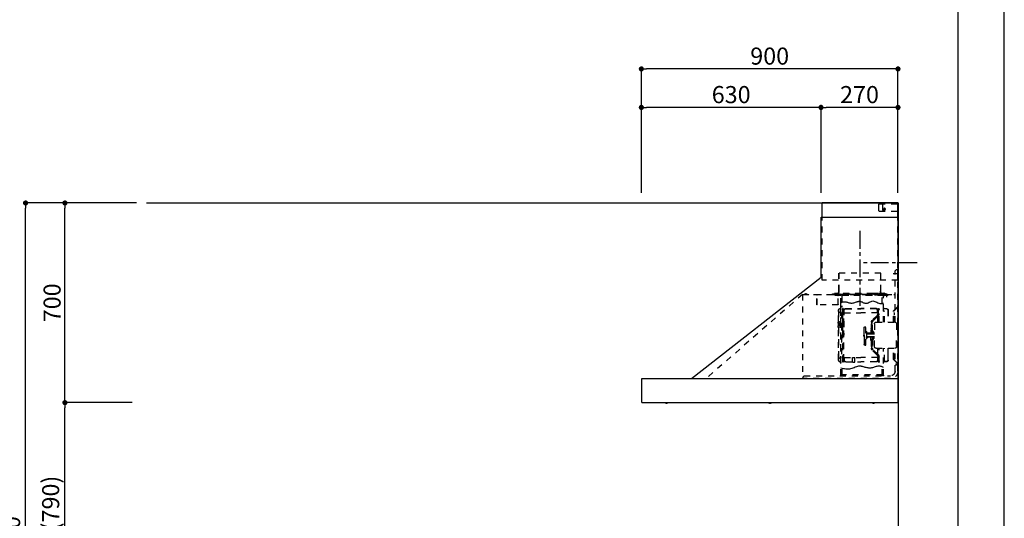
# Model space of a CAD drawing. Extents: x 55896 to 82369, y -22053 to -13183.
# Drawn here: x 64917 to 68370, y -18578 to -16830 of the extents above; entities that cross this region are included whole.
import ezdxf

# ---------------------------------------------------------------- set-up
doc = ezdxf.new("R2010")
doc.units = 0
doc.header["$LTSCALE"] = 50
doc.header["$MEASUREMENT"] = 0
doc.linetypes.add('CENTER', pattern=[2, 1.25, -0.25, 0.25, -0.25])
doc.linetypes.add('STYLE_03', pattern=[0.416641, 0.208282, -0.208359])
doc.layers.get('0').update_dxf_attribs({"linetype": 'CONTINUOUS'})
doc.layers.get('DEFPOINTS').update_dxf_attribs({"color": 146, "linetype": 'CONTINUOUS'})
for name, color, linetype in [('111-壁仕上', 3, 'CONTINUOUS'), ('150-機器', 8, 'CONTINUOUS'), ('166-寸法B', 11, 'CONTINUOUS'), ('190-図面外枠', 5, 'CONTINUOUS')]:
    doc.layers.add(name, color=color, linetype=linetype)
doc.styles.add('KH001', font='msgothic.ttc')
doc.dimstyles.new('KH1xx030', dxfattribs={"dimscale": 30, "dimtxt": 2, "dimasz": 0.6, "dimexe": 0.3, "dimexo": 1.2, "dimgap": 0.5, "dimtad": 3, "dimdec": 1, "dimdsep": 46, "dimlunit": 6, "dimtxsty": 'KH001', "dimblk": 'DOT', "dimcen": 1, "dimdle": 1, "dimclrd": 256, "dimclre": 256, "dimclrt": 256, "dimadec": 0, "dimazin": 0, "dimtfac": 1, "dimtdec": 1, "dimtix": 1, "dimtmove": 2, "dimatfit": 3, "dimldrblk": 'CLOSEDBLANK', "dimfxl": 1, "dimtolj": 1, "dimtzin": 0, "dimlwd": -1, "dimlwe": -1, "dimarcsym": 0})

# ---------------------------------------------------------------- blocks, each defined once
blk = doc.blocks.new('A$C5D946DDC')
at = {"layer": '190-図面外枠'}
blk.add_line((20519, 14349.3), (20519, 350.7), dxfattribs=at)
at = {"layer": 'DEFPOINTS'}
blk.add_lwpolyline([(0, 0), (20790, 0), (20790, 14700), (0, 14700)], close=True, dxfattribs=at)
blk = doc.blocks.new('_Dot')
at = {"color": 0, "linetype": 'ByBlock', "lineweight": -2}
blk.add_line((-0.5, 0), (-1, 0), dxfattribs=at)
at = {"color": 0, "linetype": 'ByBlock', "const_width": 0.5}
blk.add_lwpolyline([(-0.25, 0, 1), (0.25, 0, 1)], format="xyb", close=True, dxfattribs=at)
blk = doc.blocks.new('*D118')
at = {"layer": '166-寸法B', "transparency": 16777216}
for p, q in [((65275.9, -18172.5), (65066.6, -18172.5)), ((65075.6, -18994.5), (65075.6, -18190.5)), ((65311.9, -19012.5), (65066.6, -19012.5))]:
    blk.add_line(p, q, dxfattribs=at)
at = {"layer": 'DEFPOINTS', "color": 0, "transparency": 16777216}
for p in [(65075.6, -18172.5), (65311.9, -18172.5), (65347.9, -19012.5)]:
    blk.add_point(p, dxfattribs=at)
at = {"layer": '166-寸法B', "transparency": 16777216, "xscale": 18, "yscale": 18, "zscale": 18}
for p, rotation in [((65075.6, -18172.5), 90), ((65075.6, -19012.5), 270)]:
    blk.add_blockref('_Dot', p, dxfattribs=dict(at, rotation=rotation))
at = {"layer": '166-寸法B', "transparency": 16777216, "insert": (65025.6, -18592.5), "char_height": 60, "attachment_point": 5, "rotation": 90, "style": 'KH001'}
blk.add_mtext('\\A1;840(790)', dxfattribs=at)
blk = doc.blocks.new('_ClosedBlank')
at = {"color": 0, "linetype": 'ByBlock', "lineweight": -2}
for p, q in [((-1, 0.17), (0, 0)), ((-1, 0.17), (-1, -0.17)), ((0, 0), (-1, -0.17))]:
    blk.add_line(p, q, dxfattribs=at)
blk = doc.blocks.new('*D119')
at = {"layer": '166-寸法B', "transparency": 16777216}
for p, q in [((65326.3, -17472.5), (65066.6, -17472.5)), ((65075.6, -18154.5), (65075.6, -17490.5)), ((65311.9, -18172.5), (65066.6, -18172.5))]:
    blk.add_line(p, q, dxfattribs=at)
at = {"layer": 'DEFPOINTS', "color": 0, "transparency": 16777216}
for p in [(65075.6, -17472.5), (65362.3, -17472.5), (65347.9, -18172.5)]:
    blk.add_point(p, dxfattribs=at)
at = {"layer": '166-寸法B', "transparency": 16777216, "xscale": 18, "yscale": 18, "zscale": 18}
for p, rotation in [((65075.6, -17472.5), 90), ((65075.6, -18172.5), 270)]:
    blk.add_blockref('_Dot', p, dxfattribs=dict(at, rotation=rotation))
at = {"layer": '166-寸法B', "transparency": 16777216, "insert": (65030.6, -17822.5), "char_height": 60, "attachment_point": 5, "rotation": 90, "style": 'KH001'}
blk.add_mtext('\\A1;700', dxfattribs=at)
blk = doc.blocks.new('*D120')
at = {"layer": '166-寸法B', "transparency": 16777216}
for p, q in [((65315.9, -17472.5), (64928.6, -17472.5)), ((64937.6, -19854.5), (64937.6, -17490.5)), ((65324.9, -19872.5), (64928.6, -19872.5))]:
    blk.add_line(p, q, dxfattribs=at)
at = {"layer": 'DEFPOINTS', "color": 0, "transparency": 16777216}
for p in [(64937.6, -17472.5), (65351.9, -17472.5), (65360.9, -19872.5)]:
    blk.add_point(p, dxfattribs=at)
at = {"layer": '166-寸法B', "transparency": 16777216, "xscale": 18, "yscale": 18, "zscale": 18}
for p, rotation in [((64937.6, -17472.5), 90), ((64937.6, -19872.5), 270)]:
    blk.add_blockref('_Dot', p, dxfattribs=dict(at, rotation=rotation))
at = {"layer": '166-寸法B', "transparency": 16777216, "insert": (64888.8, -18672.5), "char_height": 60, "attachment_point": 5, "rotation": 90, "style": 'KH001'}
blk.add_mtext('\\A1;2,400', dxfattribs=at)
blk = doc.blocks.new('*D232')
at = {"layer": '166-寸法B', "transparency": 16777216}
for p, q in [((67097.1, -17436.5), (67097.1, -16993.5)), ((67979.1, -17002.5), (67115.1, -17002.5)), ((67997.1, -17436.5), (67997.1, -16993.5))]:
    blk.add_line(p, q, dxfattribs=at)
at = {"layer": 'DEFPOINTS', "color": 0, "transparency": 16777216}
for p in [(67097.1, -17002.5), (67097.1, -17472.5), (67997.1, -17472.5)]:
    blk.add_point(p, dxfattribs=at)
at = {"layer": '166-寸法B', "transparency": 16777216, "xscale": 18, "yscale": 18, "zscale": 18, "rotation": 180}
blk.add_blockref('_Dot', (67097.1, -17002.5), dxfattribs=at)
at = {"layer": '166-寸法B', "transparency": 16777216, "xscale": 18, "yscale": 18, "zscale": 18}
blk.add_blockref('_Dot', (67997.1, -17002.5), dxfattribs=at)
at = {"layer": '166-寸法B', "transparency": 16777216, "insert": (67547.1, -16957.5), "char_height": 60, "attachment_point": 5, "style": 'KH001'}
blk.add_mtext('\\A1;900', dxfattribs=at)
blk = doc.blocks.new('*D233')
at = {"layer": '166-寸法B', "transparency": 16777216}
for p, q in [((67727.1, -17436.5), (67727.1, -17128.5)), ((67979.1, -17137.5), (67745.1, -17137.5)), ((67997.1, -17436.5), (67997.1, -17128.5))]:
    blk.add_line(p, q, dxfattribs=at)
at = {"layer": 'DEFPOINTS', "color": 0, "transparency": 16777216}
for p in [(67727.1, -17137.5), (67727.1, -17472.5), (67997.1, -17472.5)]:
    blk.add_point(p, dxfattribs=at)
at = {"layer": '166-寸法B', "transparency": 16777216, "xscale": 18, "yscale": 18, "zscale": 18, "rotation": 180}
blk.add_blockref('_Dot', (67727.1, -17137.5), dxfattribs=at)
at = {"layer": '166-寸法B', "transparency": 16777216, "xscale": 18, "yscale": 18, "zscale": 18}
blk.add_blockref('_Dot', (67997.1, -17137.5), dxfattribs=at)
at = {"layer": '166-寸法B', "transparency": 16777216, "insert": (67862.1, -17092.5), "char_height": 60, "attachment_point": 5, "style": 'KH001'}
blk.add_mtext('\\A1;270', dxfattribs=at)
blk = doc.blocks.new('*D234')
at = {"layer": '166-寸法B', "transparency": 16777216}
for p, q in [((67097.1, -17436.5), (67097.1, -17128.5)), ((67709.1, -17137.5), (67115.1, -17137.5)), ((67727.1, -17436.5), (67727.1, -17128.5))]:
    blk.add_line(p, q, dxfattribs=at)
at = {"layer": 'DEFPOINTS', "color": 0, "transparency": 16777216}
for p in [(67097.1, -17137.5), (67097.1, -17472.5), (67727.1, -17472.5)]:
    blk.add_point(p, dxfattribs=at)
at = {"layer": '166-寸法B', "transparency": 16777216, "xscale": 18, "yscale": 18, "zscale": 18, "rotation": 180}
blk.add_blockref('_Dot', (67097.1, -17137.5), dxfattribs=at)
at = {"layer": '166-寸法B', "transparency": 16777216, "xscale": 18, "yscale": 18, "zscale": 18}
blk.add_blockref('_Dot', (67727.1, -17137.5), dxfattribs=at)
at = {"layer": '166-寸法B', "transparency": 16777216, "insert": (67412.1, -17092.5), "char_height": 60, "attachment_point": 5, "style": 'KH001'}
blk.add_mtext('\\A1;630', dxfattribs=at)
blk = doc.blocks.new('SNSR-4MA-903_裏')
at = {"layer": '150-機器', "color": 6, "linetype": 'Continuous'}
for p, q in [((1.3, 565), (1.3, 615)), ((1.3, 615), (267, 615)), ((267, 565), (267, 615)), ((0, 0), (0, 565)), ((270, 565), (0, 565)), ((270, 355), (270, 565)), ((725, 0), (270, 355)), ((0.6, 0), (0, 0)), ((898.4, 0), (0.6, 0)), ((0.6, -0.6), (0.6, 0)), ((898.4, -0.6), (898.4, 0)), ((0.6, -0.6), (0, -0.6)), ((0, -84.4), (0, -0.6)), ((898.4, -0.6), (899, -0.6)), ((899, -84.4), (899, -0.6)), ((0.6, -84.4), (0, -84.4)), ((0.6, -85), (0.6, -84.4)), ((898.4, -85), (0.6, -85)), ((898.4, -84.4), (899, -84.4)), ((898.4, -85), (898.4, -84.4))]:
    blk.add_line(p, q, dxfattribs=at)
at = {"layer": '150-機器', "color": 161, "linetype": 'STYLE_03', "ltscale": 2}
for p, q in [((66.6, 612.2), (1.3, 612.2)), ((48.9, 593.6), (47.5, 593.6)), ((47.5, 592.4), (47.5, 593.6)), ((48.9, 592.4), (47.5, 592.4)), ((49.4, 594.1), (48.9, 593.6)), ((48.9, 592.4), (49.4, 591.9)), ((49.4, 595.5), (49.4, 594.1)), ((49.4, 595.5), (50.6, 595.5)), ((49.4, 591.9), (49.4, 590.6)), ((50.6, 590.6), (49.4, 590.6)), ((50.6, 595.5), (50.6, 594.1)), ((51.1, 593.6), (50.6, 594.1)), ((50.6, 591.9), (51.1, 592.4)), ((50.6, 591.9), (50.6, 590.6)), ((52.4, 593.6), (51.1, 593.6)), ((52.4, 592.4), (51.1, 592.4)), ((52.4, 593.6), (52.4, 592.4)), ((55.1, 612.2), (55.1, 586)), ((69.5, 609.2), (66.6, 612.2)), ((66.6, 586), (69.5, 589)), ((69.5, 609.2), (69.5, 589)), ((66.6, 586), (1.3, 586)), ((1.3, 345), (1.3, 565)), ((267, 345), (267, 565)), ((6, 382.1), (1, 382.1)), ((1, 25.4), (1, 382.1)), ((6, 382.1), (11, 377.1)), ((18.1, 368.1), (-15.8, 368.1)), ((11, 197.4), (11, 377.1)), ((61.2, 369.4), (208.8, 369.4)), ((61.2, 305.4), (61.2, 369.4)), ((62, 369.4), (62, 305.4)), ((208, 369.4), (208, 305.4)), ((208.8, 369.4), (208.8, 305.4)), ((1.3, 345), (267, 345)), ((334.6, 294), (11, 294)), ((56.4, 294), (12.6, 294)), ((35.8, 293.4), (35.8, 291.1)), ((35.8, 291.7), (51.2, 291.7)), ((35.8, 291.1), (51.8, 291.1)), ((38.4, 294.2), (38.4, 294)), ((45.2, 295), (39.2, 295)), ((41, 298.2), (41, 284.7)), ((41.2, 290.3), (46.8, 290.3)), ((44.1, 293.4), (76.7, 293.4)), ((45.2, 295.5), (45.2, 295)), ((230.8, 296.7), (45.8, 296.7)), ((45.8, 296.7), (45.8, 291.1)), ((46.4, 295.5), (46.4, 294)), ((47, 297.4), (47, 295.4)), ((47, 297.4), (223, 297.4)), ((47, 295.5), (47, 294)), ((47.8, 297.4), (47.8, 295.4)), ((48, 295.2), (222, 295.2)), ((48, 294.4), (222, 294.4)), ((48.3, 290.6), (48.3, 291.1)), ((48.3, 290.6), (203.7, 290.6)), ((49, 299.3), (50.6, 299.3)), ((49, 298.1), (57, 298.1)), ((49, 297.5), (57, 297.5)), ((51.2, 197.5), (51.2, 290.6)), ((51.4, 298.5), (51.4, 298.1)), ((51.8, 291.1), (200.2, 291.1)), ((55.7, 262.6), (55.7, 290.6)), ((57, 298.1), (57, 297.5)), ((57, 294), (77.3, 294)), ((64.2, 294), (64.2, 293.4)), ((70, 297.3), (90, 297.3)), ((71, 295), (70.4, 295)), ((211, 295), (71, 295)), ((73, 294.8), (71.8, 294.8)), ((73, 294.8), (73, 294)), ((74.2, 294), (74.2, 293.4)), ((76.6, 294.6), (76.5, 293.8)), ((76.6, 294.9), (76.6, 294.6)), ((76.7, 292.9), (76.7, 292.2)), ((76.7, 292.2), (81.3, 292.2)), ((81.3, 292.9), (81.3, 292.2)), ((83.4, 294.6), (83.4, 294.9)), ((83.5, 293.8), (83.4, 294.6)), ((171.6, 295.5), (171.5, 294.4)), ((171.5, 294.4), (178.5, 294.4)), ((178.5, 294.4), (178.4, 295.5)), ((186.6, 294.6), (186.5, 293.8)), ((186.6, 294.9), (186.6, 294.6)), ((193.4, 294.6), (193.4, 294.9)), ((193.5, 293.8), (193.4, 294.6)), ((196.3, 267.5), (196.3, 290.6)), ((198.7, 292.9), (198.7, 292.6)), ((198.7, 292.6), (203.3, 292.6)), ((200.2, 291.1), (220.8, 291.1)), ((200.8, 291.1), (200.8, 291.7)), ((200.8, 291.7), (220.8, 291.7)), ((200.8, 11), (200.8, 290.6)), ((201.3, 293.5), (201.3, 292.7)), ((203, 294), (203, 294.8)), ((203, 294.8), (210.2, 294.8)), ((203, 294), (210, 294)), ((203.3, 292.9), (203.3, 292.6)), ((203.7, 290.6), (203.7, 291.1)), ((205, 290.4), (205, 290.1)), ((205, 290.1), (210.6, 290.1)), ((205.8, 291.1), (205.8, 290.1)), ((210.2, 294.8), (209, 294.8)), ((209, 294.8), (209, 294)), ((209.8, 291.1), (209.8, 290.1)), ((210, 295), (210, 293)), ((210, 259), (210, 294)), ((210.2, 291.7), (210.2, 293.5)), ((210.6, 290.4), (210.6, 290.1)), ((210.8, 258.4), (210.8, 294.2)), ((210.8, 293.4), (227.5, 293.4)), ((211.6, 295), (211, 295)), ((211, 295), (211, 293)), ((220.8, 291.7), (220.8, 293.4)), ((220.8, 291.1), (220.8, 291.7)), ((222.2, 297.4), (222.2, 295.4)), ((223, 297.4), (223, 295.4)), ((227.5, 293.4), (284.2, 293.4)), ((230.8, 291.7), (230.8, 296.7)), ((284.2, 258.4), (284.2, 293.4)), ((284.8, 293.4), (297, 293.4)), ((285, 292.6), (297, 292.6)), ((285, 259), (285, 292.6)), ((297, 292.6), (297, 293.4)), ((311, 294.6), (311, 294)), ((335.2, 294.6), (311, 294.6)), ((314, 294.6), (314, 294)), ((320.3, 294.6), (320.4, 295.7)), ((327.3, 294.6), (320.3, 294.6)), ((327.2, 295.7), (327.3, 294.6)), ((335.2, 293.4), (335.2, 1)), ((335.6, 294.5), (673.1, 0)), ((4, 247.9), (14.1, 237.2)), ((4.7, 248.6), (14.8, 237.9)), ((40.1, 244.5), (48.8, 244.5)), ((40.1, 243.5), (48.8, 243.5)), ((66.7, 197.5), (66.7, 245.1)), ((68.3, 245.5), (67.1, 245.5)), ((67.3, 244.9), (67.3, 242.2)), ((68.1, 244.9), (67.3, 244.9)), ((67.3, 244.7), (68.1, 244.7)), ((68.1, 197.5), (68.1, 244.9)), ((68.1, 242.3), (71.5, 242.3)), ((68.7, 245.1), (68.7, 242.3)), ((71.5, 242.3), (75.9, 244.8)), ((71.7, 241.5), (76.4, 244.2)), ((72.5, 230.4), (72.5, 241.9)), ((77.4, 245.2), (130.7, 245.2)), ((77.5, 244.5), (130.7, 244.5)), ((184, 245.2), (130.7, 245.2)), ((183.9, 244.5), (130.7, 244.5)), ((189.7, 241.5), (185, 244.2)), ((189.9, 242.3), (185.5, 244.8)), ((188.9, 230.4), (188.9, 241.9)), ((193.3, 242.3), (189.9, 242.3)), ((190.5, 242.2), (190.5, 151.5)), ((191.3, 242.2), (191.3, 151.5)), ((192.7, 245.1), (192.7, 242.3)), ((193.1, 245.5), (194.3, 245.5)), ((193.3, 61.5), (193.3, 244.9)), ((193.3, 244.9), (194.1, 244.9)), ((194.1, 244.7), (193.3, 244.7)), ((194.1, 244.9), (194.1, 242.2)), ((194.1, 162.7), (194.1, 244.7)), ((194.7, 245.1), (194.7, 57.9)), ((194.8, 251.8), (195.2, 251.8)), ((194.8, 251.2), (195.2, 251.2)), ((195.2, 251.8), (200.8, 251.8)), ((195.2, 251.2), (200.8, 251.2)), ((200.8, 263.7), (201.4, 263.7)), ((201.4, 242.4), (201.4, 263.7)), ((201.4, 230.6), (201.4, 246.1)), ((210.6, 258.4), (284.4, 258.4)), ((13.9, 229.6), (13.9, 223.3)), ((14.4, 229.6), (13.9, 229.6)), ((14.4, 223.3), (13.9, 223.3)), ((15.2, 197.5), (15.2, 234.5)), ((16.2, 197.5), (16.2, 234.5)), ((35.1, 239.5), (35.1, 197.5)), ((36.1, 239.5), (36.1, 197.5)), ((47.8, 197.5), (47.8, 235.5)), ((47.8, 235.5), (48.8, 235.5)), ((47.8, 234.9), (48.8, 234.9)), ((67.3, 197.5), (67.3, 241)), ((70.6, 228), (67.3, 228)), ((70.6, 227.4), (67.3, 227.4)), ((67.5, 241.5), (71.8, 241.5)), ((67.9, 240.8), (69.4, 240.6)), ((68, 241.4), (69.5, 241.2)), ((70.6, 197.5), (70.6, 239.2)), ((70.6, 239.2), (70.6, 228.1)), ((71.2, 228.1), (71.2, 239.2)), ((71.2, 228.1), (71.2, 239.2)), ((71.2, 197.5), (71.2, 218.3)), ((71.3, 218.2), (87.9, 201.6)), ((73, 230.1), (130.7, 230.1)), ((73, 229.9), (130.7, 229.9)), ((73.7, 220.6), (90.3, 204)), ((74.1, 221), (90.7, 204.4)), ((188.4, 230.1), (130.7, 230.1)), ((188.4, 229.9), (130.7, 229.9)), ((193.9, 241.5), (189.7, 241.5)), ((190.2, 63.7), (190.2, 239.2)), ((190.2, 233.5), (190.8, 233.5)), ((190.8, 63.7), (190.8, 239.2)), ((193.4, 241.4), (191.9, 241.2)), ((193.5, 240.8), (192, 240.6)), ((194.1, 58.3), (194.1, 241)), ((197.2, 227.7), (197.2, 222.1)), ((197.6, 227.7), (198.4, 227.7)), ((197.6, 226.9), (198.8, 226.9)), ((197.6, 222.9), (198.8, 222.9)), ((197.6, 222.1), (198.4, 222.1)), ((198.4, 227.7), (200.2, 230)), ((198.4, 222.1), (200.2, 219.9)), ((198.7, 230.6), (198.7, 72.4)), ((198.7, 230.6), (201.4, 230.6)), ((198.7, 230), (201.4, 230)), ((198.8, 226.9), (200.8, 229.4)), ((198.8, 226.9), (198.8, 222.9)), ((198.8, 222.9), (200.8, 220.4)), ((201.4, 192.7), (201.4, 230.6)), ((208.8, 235), (208.8, 199.7)), ((209.4, 199.7), (209.4, 238)), ((6, 191.5), (6, 151.5)), ((77, 197.5), (12, 197.5)), ((83, 191.5), (83, 151.5)), ((89.6, 166.4), (89.6, 197.3)), ((91.7, 173.3), (91.7, 185.7)), ((92.5, 185.7), (91.7, 185.7)), ((92.5, 173.3), (91.7, 173.3)), ((93.9, 183.9), (92.3, 183.9)), ((92.3, 175.1), (93.7, 175.1)), ((92.5, 192.3), (92.5, 185.7)), ((92.5, 184.5), (92.5, 185.7)), ((92.5, 184.5), (93.1, 184.5)), ((92.5, 175.1), (92.5, 183.9)), ((92.5, 166.5), (92.5, 174.5)), ((93.1, 174.5), (92.5, 174.5)), ((93, 197.3), (93, 192.8)), ((93.1, 192.2), (93.1, 191.5)), ((93.1, 184.5), (93.1, 191.5)), ((93.1, 191.5), (94.7, 191.5)), ((93.1, 175.1), (93.1, 183.9)), ((93.1, 170.3), (93.1, 174.5)), ((93.6, 197.3), (93.6, 191.5)), ((94.7, 191.5), (94.7, 170.3)), ((113.1, 116.5), (113.1, 180.5)), ((116.9, 180.5), (113.1, 180.5)), ((119.1, 168.5), (119.1, 178.3)), ((194.4, 190.8), (194.7, 191.1)), ((194.4, 190.8), (194.7, 190.8)), ((194.4, 187.6), (194.4, 190.8)), ((194.4, 187.6), (194.7, 187.6)), ((194.4, 187.6), (194.7, 187.3)), ((194.7, 191.1), (194.8, 191.2)), ((194.7, 190.8), (198.3, 190.8)), ((194.7, 187.6), (198.3, 187.6)), ((194.7, 187.3), (194.8, 187.2)), ((194.8, 187.2), (194.8, 191.2)), ((198.3, 191.2), (194.8, 191.2)), ((198.3, 187.2), (194.8, 187.2)), ((196.9, 189.2), (204.1, 189.2)), ((197.6, 192), (197.6, 186.4)), ((197.6, 192), (198.4, 192)), ((197.6, 191.2), (198.8, 191.2)), ((197.6, 187.2), (198.8, 187.2)), ((197.6, 186.4), (198.4, 186.4)), ((200.3, 191.9), (198.3, 191.6)), ((198.3, 189.7), (198.3, 191.6)), ((198.3, 189.7), (200.4, 189.7)), ((198.3, 186.7), (198.3, 188.7)), ((198.3, 188.7), (200.4, 188.7)), ((200.3, 186.5), (198.3, 186.7)), ((198.4, 192), (200.2, 194.2)), ((198.4, 186.4), (200.2, 184.1)), ((198.8, 191.2), (200.8, 193.7)), ((198.8, 191.2), (198.8, 187.2)), ((198.8, 187.2), (200.8, 184.7)), ((200.3, 189.7), (200.3, 191.9)), ((201.4, 191.7), (200.3, 191.7)), ((200.3, 186.5), (200.3, 188.7)), ((201.4, 186.7), (200.3, 186.7)), ((200.8, 186.7), (200.8, 186.9)), ((201.4, 185.7), (201.4, 192.7)), ((202.4, 192.7), (201.4, 192.7)), ((201.4, 57), (201.4, 185.7)), ((202.4, 185.7), (201.4, 185.7)), ((202.4, 193), (202.4, 185.4)), ((203, 193.2), (202.6, 193.2)), ((203, 185.2), (202.6, 185.2)), ((203.2, 193.7), (203.2, 184.7)), ((204.9, 191.4), (204.9, 186.9)), ((206.1, 192.9), (208, 193.2)), ((206.1, 185.5), (208, 185.1)), ((208.8, 193.5), (208.8, 184.9)), ((208.8, 178.7), (208.8, 68)), ((210.9, 199.7), (209.2, 199.7)), ((210.9, 178.7), (209.2, 178.7)), ((209.4, 184.6), (209.4, 193.8)), ((209.4, 65), (209.4, 178.7)), ((210.9, 199.7), (210.9, 196.7)), ((210.9, 178.7), (210.9, 181.7)), ((6, 111.5), (6, 151.5)), ((87.2, 156.5), (83, 156.5)), ((83, 111.5), (83, 151.5)), ((87.2, 146.5), (83, 146.5)), ((85.1, 159.1), (85.1, 160.6)), ((85.1, 159.1), (85.1, 157.6)), ((85.1, 143.9), (85.1, 145.3)), ((85.1, 143.9), (85.1, 142.3)), ((85.6, 162), (89.3, 166.1)), ((85.6, 141), (89.3, 136.8)), ((86.7, 160.6), (86.7, 159.1)), ((86.7, 142.3), (86.7, 143.9)), ((89.6, 164.1), (86.8, 160.9)), ((89.6, 138.9), (86.8, 142)), ((87.7, 158.1), (89.6, 158.1)), ((109.1, 156.5), (87.7, 156.5)), ((109.1, 146.5), (87.7, 146.5)), ((87.7, 144.9), (89.6, 144.9)), ((89.6, 166.4), (89.6, 156.5)), ((89.6, 136.6), (89.6, 146.5)), ((90.1, 166.5), (93.3, 166.5)), ((91.2, 158.1), (91.2, 164.9)), ((93.3, 164.9), (91.2, 164.9)), ((91.2, 158.1), (109.1, 158.1)), ((91.2, 144.9), (91.2, 138.1)), ((91.2, 144.9), (109.1, 144.9)), ((93.1, 166.5), (92.5, 166.5)), ((93.1, 166.5), (92.5, 166.5)), ((93.1, 170.3), (93.1, 166.5)), ((93.6, 169.4), (93.6, 166.6)), ((93.8, 167), (93.8, 169)), ((95.4, 169), (95.4, 167)), ((95.4, 167), (95.4, 158.1)), ((95.4, 136), (95.4, 144.9)), ((107.4, 159.2), (108.8, 158.8)), ((107.4, 159.2), (107.4, 158.1)), ((107.4, 143.8), (107.4, 144.9)), ((107.4, 143.8), (108.8, 144.2)), ((108.8, 158.8), (108.8, 158.1)), ((108.8, 144.2), (108.8, 144.9)), ((111.1, 162.1), (111.1, 140.9)), ((119.1, 151.5), (119.1, 168.5)), ((119.4, 156), (119.1, 156)), ((120.1, 155.3), (119.1, 155.3)), ((119.1, 151.5), (119.1, 134.5)), ((120.1, 147.7), (119.1, 147.7)), ((119.4, 147), (119.1, 147)), ((120.1, 155.3), (119.4, 156)), ((119.4, 147), (119.4, 156)), ((120.1, 147.7), (119.4, 147)), ((120.1, 155.3), (120.1, 151.5)), ((120.1, 147.7), (120.1, 151.5)), ((190.5, 60.8), (190.5, 151.5)), ((191.3, 60.8), (191.3, 151.5)), ((192.8, 162.7), (192.8, 159.7)), ((194.1, 162.7), (192.8, 162.7)), ((194.1, 159.7), (192.8, 159.7)), ((197.2, 150.3), (197.2, 144.7)), ((197.6, 150.3), (198.4, 150.3)), ((197.6, 149.5), (198.8, 149.5)), ((197.6, 145.5), (198.8, 145.5)), ((197.6, 144.7), (198.4, 144.7)), ((198.4, 150.3), (200.2, 152.5)), ((198.4, 144.7), (200.2, 142.5)), ((198.8, 149.5), (200.8, 152)), ((198.8, 149.5), (198.8, 145.5)), ((198.8, 145.5), (200.8, 143)), ((11, 25.4), (11, 105.6)), ((77, 105.5), (12, 105.5)), ((15.2, 68.5), (15.2, 105.5)), ((22.2, 106.5), (16.2, 106.5)), ((16.2, 68.5), (16.2, 105.5)), ((22.2, 105.5), (22.2, 106.5)), ((35.1, 63.5), (35.1, 105.5)), ((36.1, 105.5), (36.1, 98.5)), ((47.8, 61.5), (47.8, 105.5)), ((51.2, 11), (51.2, 105.5)), ((66.7, 57.9), (66.7, 105.5)), ((67.3, 61.9), (67.3, 105.5)), ((68.1, 61.5), (68.1, 105.5)), ((70.6, 63.7), (70.6, 105.5)), ((71.2, 84.6), (71.2, 105.5)), ((89.6, 136.6), (89.6, 105.6)), ((90.1, 136.5), (93.3, 136.5)), ((93.3, 138.1), (91.2, 138.1)), ((91.7, 129.7), (91.7, 117.3)), ((92.5, 129.7), (91.7, 129.7)), ((92.5, 117.3), (91.7, 117.3)), ((92.3, 127.9), (93.9, 127.9)), ((93.9, 119.1), (92.3, 119.1)), ((92.5, 136.5), (92.5, 128.5)), ((93.1, 136.5), (92.5, 136.5)), ((93.1, 128.5), (92.5, 128.5)), ((92.5, 127.9), (92.5, 119.1)), ((92.5, 118.5), (92.5, 110.6)), ((92.5, 118.5), (92.5, 117.3)), ((92.5, 118.5), (93.1, 118.5)), ((93, 110.1), (93, 105.6)), ((93.1, 136.5), (93.1, 132.6)), ((93.1, 132.6), (93.1, 128.5)), ((93.1, 127.9), (93.1, 119.1)), ((93.1, 118.5), (93.1, 111.5)), ((93.1, 111.5), (93.1, 110.7)), ((93.1, 111.5), (94.7, 111.5)), ((93.6, 136.4), (93.6, 133.5)), ((93.6, 111.5), (93.6, 105.6)), ((93.8, 136), (93.8, 133.9)), ((94.7, 132.6), (94.7, 111.5)), ((95.4, 133.9), (95.4, 136)), ((116.9, 116.5), (113.1, 116.5)), ((119.1, 134.5), (119.1, 118.7)), ((13.9, 79.6), (13.9, 73.3)), ((14.4, 79.6), (13.9, 79.6)), ((14.4, 73.3), (13.9, 73.3)), ((36.1, 98.5), (36.1, 63.5)), ((70.6, 75.5), (67.3, 75.5)), ((70.6, 74.9), (67.3, 74.9)), ((70.6, 75.5), (68.2, 75.5)), ((70.6, 74.9), (68.2, 74.9)), ((70.6, 74.8), (70.6, 63.7)), ((71.2, 63.7), (71.2, 74.8)), ((71.2, 63.7), (71.2, 74.8)), ((71.3, 84.7), (87.9, 101.4)), ((72.5, 72.5), (72.5, 61)), ((73, 73), (130.7, 73)), ((73, 72.9), (130.7, 72.9)), ((73.7, 82.3), (90.3, 99)), ((74.1, 81.9), (90.7, 98.5)), ((188.4, 73), (130.7, 73)), ((188.4, 72.9), (130.7, 72.9)), ((159.6, 73.3), (152.1, 73.3)), ((152.1, 57.3), (152.1, 73.3)), ((159.6, 57.3), (159.6, 73.3)), ((188.9, 72.5), (188.9, 61)), ((190.2, 69.5), (190.8, 69.5)), ((198.7, 73), (201.4, 73)), ((198.7, 72.4), (201.4, 72.4)), ((14.1, 65.7), (4, 55)), ((14.8, 65), (4.7, 54.4)), ((40.1, 59.5), (48.8, 59.5)), ((40.1, 58.5), (48.8, 58.5)), ((47.8, 62.1), (48.8, 62.1)), ((47.8, 61.5), (48.8, 61.5)), ((55.7, 11), (55.7, 40.3)), ((68.3, 57.5), (67.1, 57.5)), ((67.3, 58.1), (67.3, 60.8)), ((67.3, 58.3), (68.1, 58.3)), ((68.1, 58.1), (67.3, 58.1)), ((67.5, 61.5), (71.8, 61.5)), ((67.9, 62.2), (69.4, 62.3)), ((68, 61.6), (69.5, 61.7)), ((68.1, 60.7), (68.1, 58.1)), ((68.1, 60.7), (71.5, 60.7)), ((68.7, 60.7), (68.7, 57.9)), ((71.5, 60.7), (75.9, 58.1)), ((71.7, 61.5), (76.4, 58.8)), ((77.4, 57.7), (130.7, 57.7)), ((77.5, 58.5), (130.7, 58.5)), ((183.9, 58.5), (130.7, 58.5)), ((184, 57.7), (130.7, 57.7)), ((159.6, 57.3), (152.1, 57.3)), ((189.7, 61.5), (185, 58.8)), ((189.9, 60.7), (185.5, 58.1)), ((193.9, 61.5), (189.7, 61.5)), ((193.3, 60.7), (189.9, 60.7)), ((193.4, 61.6), (191.9, 61.7)), ((193.5, 62.2), (192, 62.3)), ((192.7, 60.7), (192.7, 57.9)), ((193.1, 57.5), (194.3, 57.5)), ((193.3, 60.7), (193.3, 58.1)), ((194.1, 58.3), (193.3, 58.3)), ((193.3, 58.1), (194.1, 58.1)), ((194.1, 58.1), (194.1, 60.8)), ((329.2, 9.4), (27, 9.4)), ((53.2, 9), (53.7, 9)), ((55.7, 12.4), (196.3, 12.4)), ((196.3, 11), (196.3, 34.5)), ((198.3, 9), (198.8, 9)), ((329.2, 9.4), (334.2, 4.4)), ((334.2, 4.4), (334.2, -0.6)), ((335.2, 1), (334.2, 1)), ((27, -0.6), (334.2, -0.6)), ((81.8, -85), (81.8, -85.3)), ((91.2, -85.3), (81.8, -85.3)), ((91.2, -85.3), (91.2, -85)), ((444.8, -85), (444.8, -85.3)), ((454.2, -85.3), (444.8, -85.3)), ((454.2, -85.3), (454.2, -85)), ((807.8, -85), (807.8, -85.3)), ((817.2, -85.3), (807.8, -85.3)), ((817.2, -85.3), (817.2, -85))]:
    blk.add_line(p, q, dxfattribs=at)
at = {"layer": '150-機器', "color": 161, "linetype": 'CENTER'}
for p, q in [((135, 517.2), (135, 244.7)), ((-66.1, 405), (135, 405))]:
    blk.add_line(p, q, dxfattribs=at)
at = {"layer": '150-機器', "color": 161, "linetype": 'STYLE_03', "ltscale": 2}
for points in [[(200.2, 266.1), (198.5, 266.7), (196.7, 267.3), (194.8, 267.9), (192.8, 268.3), (190.8, 268.6), (188.7, 268.8), (186.6, 268.8), (184.5, 268.6), (182.3, 268.2), (180.1, 267.6), (177.8, 267), (175.6, 266.2), (173.3, 265.5), (171, 264.9), (168.6, 264.4), (166.2, 264.1), (163.5, 264.1), (160.8, 264.3), (158, 264.8), (155.2, 265.5), (152.3, 266.3), (149.5, 267.1), (146.6, 268), (143.7, 268.9), (142.4, 269.3), (141.2, 269.6), (140, 269.9), (138.7, 270.1), (137.5, 270.3), (136.2, 270.4), (135, 270.4), (133.8, 270.3), (131.3, 269.8), (128.8, 269), (126.4, 267.9), (124, 266.7), (121.6, 265.5), (119.2, 264.5), (116.8, 263.7), (114.3, 263.3), (111.2, 263.4), (108, 264.2), (104.7, 265.4), (101.5, 266.9), (98.3, 268.5), (95, 269.9), (91.8, 270.9), (88.5, 271.4), (85, 271.1), (81.5, 270.2), (78, 268.8), (74.6, 267.1), (71.1, 265.4), (67.6, 263.9), (64.1, 262.8), (60.6, 262.2), (59.4, 262.2), (58.3, 262.2), (57.1, 262.4), (55.9, 262.6), (54.7, 262.9), (53.6, 263.2), (52.4, 263.6), (51.2, 264)], [(51.2, 38.6), (53.6, 39.5), (56, 40.4), (58.5, 41.2), (61.1, 41.8), (63.7, 42.4), (66.4, 42.7), (69, 42.8), (71.7, 42.6), (74.7, 42.1), (77.7, 41.3), (80.7, 40.3), (83.8, 39.2), (86.9, 38.2), (90, 37.2), (93.1, 36.5), (96.3, 36), (99.4, 35.9), (102.5, 36.1), (105.7, 36.5), (108.8, 37.1), (112, 37.9), (115.2, 38.8), (118.4, 39.7), (121.7, 40.6), (123.3, 41), (124.9, 41.4), (126.5, 41.8), (128.1, 42.1), (129.7, 42.4), (131.3, 42.6), (132.9, 42.7), (134.5, 42.8), (138.6, 42.5), (142.6, 41.7), (146.6, 40.5), (150.6, 39.1), (154.7, 37.6), (158.7, 36), (162.7, 34.6), (166.7, 33.5), (170.9, 32.7), (175.1, 32.3), (179.4, 32.3), (183.6, 32.5), (187.9, 33), (192.2, 33.7), (196.5, 34.6), (200.8, 35.6)]]:
    blk.add_lwpolyline(points, dxfattribs=at)
for centre, radius in [((50, 593), 5), ((7, 48.8), 1.81)]:
    blk.add_circle(centre, radius, dxfattribs=at)
for centre, radius, start, end in [((39.2, 294.2), 0.8, 90, 180), ((40.4, 290.3), 0.8, 360, 90), ((49, 295.5), 3.8, 90, 180), ((49, 295.5), 2.6, 90, 180), ((47.6, 290.3), 0.8, 90, 180), ((49, 295.5), 2, 90, 180), ((48, 295.4), 1, 180, 270), ((48, 295.4), 0.2, 180, 270), ((50.6, 298.5), 0.8, 360, 90), ((51, 305.4), 11, 270, 360), ((51, 305.4), 10.2, 270, 308.3427), ((51.2, 291.1), 0.6, 360, 90), ((51, 305.4), 10.2, 308.3427, 0), ((71, 294.8), 0.8, 270, 0), ((76.2, 292.9), 0.48, 360, 90), ((77.9, 294.8), 1.3, 105.8809, 175), ((80, 287.4), 9, 74.1191, 105.8809), ((81.8, 292.9), 0.48, 90, 180), ((82.1, 294.8), 1.3, 5, 74.1191), ((172.9, 295.4), 1.3, 105.8809, 175), ((175, 288), 9, 74.1191, 105.8809), ((177.1, 295.4), 1.3, 5, 74.1191), ((187.9, 294.8), 1.3, 105.8809, 175), ((190, 287.4), 9, 74.1191, 105.8809), ((192.1, 294.8), 1.3, 5, 74.1191), ((198.2, 292.9), 0.48, 0, 90), ((200.8, 291.1), 0.6, 90, 180), ((203.8, 292.9), 0.48, 90, 180), ((204.3, 290.4), 0.7, 360, 90), ((219, 305.4), 11, 180, 270), ((219, 305.4), 10.2, 180, 228.605), ((211, 294.8), 0.8, 180, 270), ((210.2, 294.2), 0.6, 0, 90), ((211.3, 290.4), 0.7, 90, 180), ((219, 305.4), 10.2, 228.605, 231.6573), ((219, 305.4), 10.2, 231.6573, 270), ((222, 295.4), 1, 270, 360), ((222, 295.4), 0.2, 270, 360), ((284.8, 292.8), 0.6, 90, 180), ((321.7, 295.6), 1.3, 105.8809, 175), ((323.8, 288.2), 9, 74.1191, 105.8809), ((325.9, 295.6), 1.3, 5, 74.1191), ((334.6, 293.4), 0.6, 360, 90), ((335.2, 294), 0.6, 48.8995, 90), ((12, 255.4), 11, 180, 223.4306), ((12, 255.4), 10, 180, 223.4306), ((40.1, 239.5), 5, 148.5238, 180), ((40.1, 239.5), 5, 90, 148.5238), ((40.1, 239.5), 4, 90, 180), ((48.8, 245.9), 1.4, 270, 0), ((48.8, 245.9), 2.4, 270, 0), ((67.1, 245.1), 0.4, 90, 180), ((68.1, 242.2), 1.4, 180, 262.6942), ((68.1, 242.2), 0.8, 180, 262.6942), ((68.3, 245.1), 0.4, 360, 90), ((77.4, 242.2), 3, 90, 120), ((77.5, 242.3), 2.2, 90, 120), ((183.9, 242.3), 2.2, 60, 90), ((184, 242.2), 3, 60, 90), ((193.1, 245.1), 0.4, 90, 180), ((193.3, 242.2), 0.8, 277.3058, 360), ((193.3, 242.2), 1.4, 277.3058, 360), ((194.3, 245.1), 0.4, 360, 90), ((203.4, 247.8), 2.6, 180, 258.463), ((203.4, 247.8), 2, 180, 258.463), ((201.4, 238), 7.4, 270, 78.463), ((201.4, 238), 8, 360, 78.463), ((210.6, 259), 0.6, 180, 270), ((284.4, 259), 0.6, 270, 0), ((11.2, 234.5), 4, 0, 43.4306), ((14.4, 230.4), 0.8, 270, 0), ((14.4, 222.5), 0.8, 0, 90), ((11.2, 234.5), 5, 0, 43.4306), ((40.1, 239.5), 5, 154.7748, 180), ((48.8, 237.9), 2.4, 270, 360), ((48.8, 237.9), 3, 270, 360), ((81.2, 228.1), 14, 180, 224.8724), ((67.5, 241.7), 0.2, 180, 270), ((69.2, 239.2), 1.4, 360, 82.6942), ((69.2, 239.2), 2, 360, 82.6942), ((81.2, 228.1), 10.6, 180, 224.8724), ((81.2, 228.1), 10, 180, 224.8724), ((73, 230.6), 0.5, 180, 270), ((73, 230.4), 0.5, 180, 270), ((188.4, 230.6), 0.5, 270, 360), ((188.4, 230.4), 0.5, 270, 360), ((192.2, 239.2), 2, 97.3058, 180), ((192.2, 239.2), 1.4, 97.3058, 180), ((193.9, 241.7), 0.2, 270, 360), ((201.4, 238), 8, 270, 360), ((12, 191.5), 6, 90, 180), ((77, 191.5), 6, 360, 90), ((83.6, 197.3), 6, 360, 44.8724), ((83.6, 197.3), 9.4, 360, 44.8724), ((83.6, 197.3), 10, 360, 44.8724), ((92.3, 184.5), 0.6, 180, 270), ((92.3, 174.5), 0.6, 90, 180), ((93, 192.3), 0.5, 90, 180), ((93.1, 192.7), 0.5, 270, 360), ((93.9, 174.3), 0.8, 360, 104.0362), ((93.9, 184.7), 0.8, 270, 0), ((116.9, 178.3), 2.2, 360, 90), ((200.4, 189.2), 0.5, 270, 90), ((202.6, 193), 0.2, 90, 180), ((202.6, 185.4), 0.2, 180, 270), ((203, 193), 0.2, 0, 90), ((203, 185.4), 0.2, 270, 360), ((209.2, 193.7), 6, 90, 180), ((209.2, 184.7), 6, 180, 270), ((206.4, 191.4), 1.5, 100, 180), ((206.4, 186.9), 1.5, 180, 260), ((207.4, 196.7), 3.5, 280, 0), ((207.4, 181.7), 3.5, 360, 80), ((87.2, 160.6), 2.1, 138.4771, 180), ((87.7, 159.1), 2.6, 180, 270), ((87.7, 157.6), 2.6, 180, 205.8963), ((87.7, 145.3), 2.6, 154.1037, 180), ((87.7, 143.9), 2.6, 90, 180), ((87.2, 142.3), 2.1, 180, 221.5229), ((87.2, 160.6), 0.5, 138.4771, 180), ((87.7, 159.1), 1, 180, 270), ((87.7, 143.9), 1, 90, 180), ((87.2, 142.3), 0.5, 180, 221.5229), ((90.1, 165.5), 1, 90, 138.4771), ((94.1, 170.3), 1, 180, 237.769), ((93.3, 167), 2.1, 270, 360), ((93.3, 167), 0.5, 270, 0), ((93.3, 169), 0.5, 360, 57.769), ((95.2, 170.3), 0.5, 180, 237.769), ((94.4, 169), 1, 360, 57.769), ((108.4, 159.2), 1, 134.427, 180), ((108.4, 143.8), 1, 180, 225.573), ((109.1, 158.5), 2, 270, 134.427), ((109.1, 144.5), 2, 225.573, 90), ((109.1, 158.5), 0.4, 270, 135), ((109.1, 144.5), 0.4, 225, 90), ((116.1, 161.7), 5, 126.8699, 180), ((116.1, 141.3), 5, 180, 233.1301), ((12, 111.5), 6, 180, 270), ((16.2, 105.5), 1, 90, 180), ((77, 111.5), 6, 270, 360), ((83.6, 105.6), 6, 315.1276, 360), ((90.1, 137.5), 1, 221.5229, 270), ((83.6, 105.6), 9.4, 315.1276, 360), ((83.6, 105.6), 10, 315.1276, 360), ((92.3, 128.5), 0.6, 180, 270), ((92.3, 118.5), 0.6, 90, 180), ((93, 110.6), 0.5, 180, 270), ((94.1, 132.6), 1, 122.231, 180), ((93.1, 110.2), 0.5, 360, 90), ((93.3, 136), 2.1, 360, 90), ((93.3, 136), 0.5, 360, 90), ((93.3, 133.9), 0.5, 302.231, 0), ((93.9, 128.7), 0.8, 270, 360), ((93.9, 118.3), 0.8, 360, 90), ((95.2, 132.6), 0.5, 122.231, 180), ((94.4, 133.9), 1, 302.231, 360), ((116.9, 118.7), 2.2, 270, 360), ((14.4, 80.4), 0.8, 270, 0), ((14.4, 72.5), 0.8, 0, 90), ((81.2, 74.8), 14, 135.1276, 180), ((81.2, 74.8), 10.6, 135.1276, 180), ((81.2, 74.8), 10, 135.1276, 180), ((73, 72.5), 0.5, 90, 180), ((73, 72.4), 0.5, 90, 180), ((188.4, 72.5), 0.5, 360, 90), ((188.4, 72.4), 0.5, 360, 90), ((201.4, 65), 8, 360, 90), ((201.4, 65), 7.4, 281.537, 90), ((12, 47.5), 11, 136.5694, 180), ((12, 47.5), 10, 136.5694, 180), ((11.2, 68.5), 4, 316.5694, 0), ((11.2, 68.5), 5, 316.5694, 0), ((40.1, 63.5), 5, 180, 270), ((40.1, 63.5), 4, 180, 270), ((48.8, 59.1), 3, 360, 90), ((48.8, 59.1), 2.4, 54.3147, 90), ((48.8, 57.1), 2.4, 0, 90), ((48.8, 57.1), 1.4, 0, 90), ((48.8, 59.1), 2.4, 360, 54.3147), ((68.1, 60.8), 1.4, 97.3058, 180), ((67.1, 57.9), 0.4, 180, 270), ((68.1, 60.8), 0.8, 97.3058, 180), ((67.5, 61.3), 0.2, 90, 180), ((68.3, 57.9), 0.4, 270, 360), ((69.2, 63.7), 1.4, 277.3058, 360), ((69.2, 63.7), 2, 277.3058, 360), ((77.4, 60.7), 3, 240, 270), ((77.5, 60.7), 2.2, 240, 270), ((183.9, 60.7), 2.2, 270, 300), ((184, 60.7), 3, 270, 300), ((192.2, 63.7), 2, 180, 262.6942), ((192.2, 63.7), 1.4, 180, 262.6942), ((193.1, 57.9), 0.4, 180, 270), ((193.3, 60.8), 0.8, 360, 82.6942), ((193.3, 60.8), 1.4, 360, 82.6942), ((193.9, 61.3), 0.2, 360, 90), ((194.3, 57.9), 0.4, 270, 360), ((203.4, 55.2), 2.6, 101.537, 180), ((203.4, 55.2), 2, 101.537, 180), ((201.4, 65), 8, 281.537, 360), ((27, 25.4), 26, 180, 270), ((27, 25.4), 16, 180, 270), ((53.2, 11), 2, 180, 270), ((53.7, 11), 2, 270, 360), ((198.3, 11), 2, 180, 270), ((198.8, 11), 2, 270, 360), ((86.5, -81.4), 6.12, 219.8328, 320.1672), ((449.5, -81.4), 6.12, 219.8328, 320.1672), ((812.5, -81.4), 6.12, 219.8328, 320.1672)]:
    blk.add_arc(centre, radius, start, end, dxfattribs=at)
at = {"layer": '150-機器', "color": 6, "linetype": 'Continuous'}
for centre, start, end in [((0.6, -0.6), 90, 180), ((898.4, -0.6), 0, 90), ((0.6, -84.4), 180, 270), ((898.4, -84.4), 270, 0)]:
    blk.add_arc(centre, 0.6, start, end, dxfattribs=at)

msp = doc.modelspace()

# ---------------------------------------------------------------- linework, layer by layer
at = {"layer": '111-壁仕上', "ltscale": 2}
for p, q in [((65361.86, -17472.51), (67997.74, -17472.51)), ((67997.74, -17472.51), (67997.74, -19872.51))]:
    msp.add_line(p, q, dxfattribs=at)

# ---------------------------------------------------------------- block references
at = {"layer": '150-機器', "xscale": -1}
msp.add_blockref('SNSR-4MA-903_裏', (67997.74, -18087.51), dxfattribs=at)
at = {"layer": '190-図面外枠', "xscale": 0.5999999999985448, "yscale": 0.5999999999985448, "zscale": 0.5999999999985448}
msp.add_blockref('A$C5D946DDC', (55895.95, -22040), dxfattribs=at)

# ---------------------------------------------------------------- dimensions: what is measured, and where the dimension line sits
at = {"layer": '166-寸法B'}
for base, p1, p2, angle, picture, middle in [((67097.14, -17002.51), (67997.14, -17472.51), (67097.14, -17472.51), 180, '*D232', (67547.14, -16957.51)), ((67727.14, -17137.51), (67997.14, -17472.51), (67727.14, -17472.51), 180, '*D233', (67862.14, -17092.51)), ((64937.6, -17472.51), (65360.86, -19872.51), (65351.86, -17472.51), 90, '*D120', (64888.79, -18672.51))]:
    dim = msp.add_linear_dim(base=base, p1=p1, p2=p2, angle=angle, dimstyle='KH1xx030', dxfattribs=at)
    dim.commit()
    dim.dimension.update_dxf_attribs({"geometry": picture, "text_midpoint": middle})
dim = msp.add_linear_dim(base=(67097.14, -17137.51), p1=(67727.14, -17472.51), p2=(67097.14, -17472.51), dimstyle='KH1xx030', dxfattribs=at)
dim.commit()
dim.dimension.update_dxf_attribs({"geometry": '*D234', "text_midpoint": (67412.14, -17092.51)})
for base, p1, p2, override, picture, middle in [((65075.6, -17472.51), (65347.86, -18172.51), (65362.33, -17472.51), {"dimpost": ''}, '*D119', (65030.6, -17822.51)), ((65075.6, -18172.51), (65347.86, -19012.51), (65311.86, -18172.51), {"dimpost": '(790)'}, '*D118', (65025.57, -18592.51))]:
    dim = msp.add_linear_dim(base=base, p1=p1, p2=p2, angle=90, dimstyle='KH1xx030', override=override, dxfattribs=at)
    dim.commit()
    dim.dimension.update_dxf_attribs({"geometry": picture, "text_midpoint": middle})

doc.saveas('drawing.dxf')
